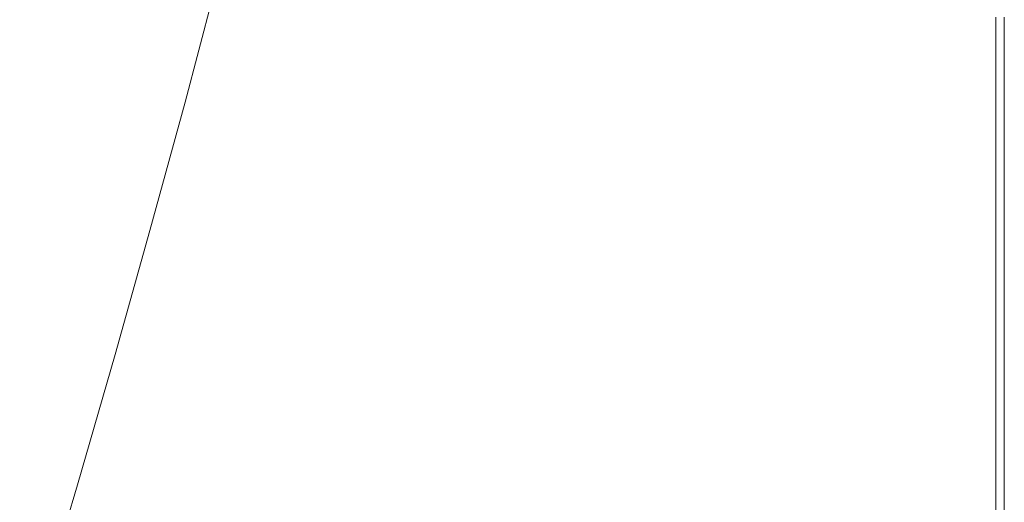
# Model space of a CAD drawing. Extents: x -1293 to 2, y -850 to 0.
# Drawn here: x -111 to 2, y -538 to -483 of the extents above; entities that cross this region are included whole.
import ezdxf

# ---------------------------------------------------------------- set-up
doc = ezdxf.new("R2010")
doc.units = 0
doc.header["$LTSCALE"] = 500
doc.header["$MEASUREMENT"] = 0
doc.layers.add('RIMA_CERAMIKA', color=7, linetype='Continuous')

msp = doc.modelspace()

# ---------------------------------------------------------------- linework, layer by layer
at = {"layer": 'RIMA_CERAMIKA', "lineweight": 0}
for points, invisible_edges in [([(-136.05, -484.87, 330.61), (-107.31, -500.77, 397.42), (-102.63, -482.51, 398.27), (-129.41, -456.2, 334)], 15), ([(-90.09, -478.63, 420.13), (-95.7, -472.53, 407.37), (-102.63, -482.51, 398.27), (-93.44, -491.51, 420.13)], 15), ([(-76.37, -482.78, 425.43), (-72.54, -483.37, 425.65), (-70.85, -474.51, 425.65), (-74.59, -473.99, 425.43)], 15), ([(-70.85, -474.51, 425.65), (-72.54, -483.37, 425.65), (-68.26, -483.98, 425.8), (-66.66, -475.06, 425.8)], 15), ([(-68.26, -483.98, 425.8), (-63.61, -484.62, 425.9), (-62.11, -475.62, 425.9), (-66.66, -475.06, 425.8)], 15), ([(-62.11, -475.62, 425.9), (-63.61, -484.62, 425.9), (-58.69, -485.28, 425.96), (-57.31, -476.2, 425.96)], 15), ([(-58.69, -485.28, 425.96), (-53.59, -485.96, 426), (-52.33, -476.79, 426), (-57.31, -476.2, 425.96)], 15), ([(-52.33, -476.79, 426), (-53.59, -485.96, 426), (-48.41, -486.65, 426.01), (-47.27, -477.39, 426.01)], 15), ([(-48.41, -486.65, 426.01), (-43.22, -487.34, 426.01), (-42.21, -477.99, 426.01), (-47.27, -477.39, 426.01)], 15), ([(-42.21, -477.99, 426.01), (-43.22, -487.34, 426.01), (-38.13, -488.04, 426.01), (-37.25, -478.59, 426.01)], 15), ([(-93.03, -491.85, 420.78), (-89.68, -478.98, 420.78), (-90.09, -478.63, 420.13), (-93.44, -491.51, 420.13)], 15), ([(-89.26, -479.33, 421.43), (-89.68, -478.98, 420.78), (-93.03, -491.85, 420.78), (-92.62, -492.19, 421.43)], 15), ([(-38.13, -488.04, 426.01), (-33.19, -488.72, 426.01), (-32.43, -479.18, 426.01), (-37.25, -478.59, 426.01)], 15), ([(-92.13, -492.54, 422.08), (-88.76, -479.69, 422.08), (-89.26, -479.33, 421.43), (-92.62, -492.19, 421.43)], 14), ([(-88.11, -480.06, 422.7), (-88.76, -479.69, 422.08), (-92.13, -492.54, 422.08), (-91.47, -492.9, 422.7)], 15), ([(-90.56, -493.28, 423.29), (-87.22, -480.44, 423.29), (-88.11, -480.06, 422.7), (-91.47, -492.9, 422.7)], 15), ([(-32.43, -479.18, 426.01), (-33.19, -488.72, 426.01), (-28.44, -489.38, 426.01), (-27.8, -479.75, 426.01)], 15), ([(-28.44, -489.38, 426.01), (-23.94, -490.01, 426.01), (-23.41, -480.3, 426.01), (-27.8, -479.75, 426.01)], 15), ([(-23.41, -480.3, 426.01), (-23.94, -490.01, 426.01), (-19.73, -490.6, 426.01), (-19.31, -480.81, 426.01)], 15), ([(-86, -480.84, 423.84), (-87.22, -480.44, 423.29), (-90.56, -493.28, 423.29), (-89.32, -493.69, 423.84)], 15), ([(-87.67, -494.14, 424.34), (-84.39, -481.27, 424.34), (-86, -480.84, 423.84), (-89.32, -493.69, 423.84)], 15), ([(-82.3, -481.74, 424.78), (-84.39, -481.27, 424.34), (-87.67, -494.14, 424.34), (-85.52, -494.63, 424.78)], 15), ([(-19.73, -490.6, 426.01), (-15.88, -491.13, 426.01), (-15.55, -481.27, 426.01), (-19.31, -480.81, 426.01)], 15), ([(-15.55, -481.27, 426.01), (-15.88, -491.13, 426.01), (-12.42, -491.6, 426.01), (-12.18, -481.67, 426.01)], 15), ([(-102.63, -482.51, 398.27), (-107.31, -500.77, 397.42), (-97.46, -506.29, 420.13), (-93.44, -491.51, 420.13)], 15), ([(-82.78, -495.16, 425.15), (-79.66, -482.24, 425.15), (-82.3, -481.74, 424.78), (-85.52, -494.63, 424.78)], 15), ([(-76.37, -482.78, 425.43), (-79.66, -482.24, 425.15), (-82.78, -495.16, 425.15), (-79.38, -495.75, 425.43)], 15), ([(-12.42, -491.6, 426.01), (-9.41, -491.99, 426.01), (-9.24, -482.01, 426.01), (-12.18, -481.67, 426.01)], 15), ([(-9.24, -482.01, 426.01), (-9.41, -491.99, 426.01), (-6.9, -492.29, 426.01), (-6.79, -482.27, 426.01)], 15), ([(-6.9, -492.29, 426.01), (-4.85, -492.52, 425.99), (-4.78, -482.47, 425.99), (-6.79, -482.27, 426.01)], 15), ([(-4.78, -482.47, 425.99), (-4.85, -492.52, 425.99), (-3.19, -492.68, 425.95), (-3.15, -482.61, 425.95)], 15), ([(-75.41, -496.39, 425.65), (-72.54, -483.37, 425.65), (-76.37, -482.78, 425.43), (-79.38, -495.75, 425.43)], 15), ([(-68.26, -483.98, 425.8), (-72.54, -483.37, 425.65), (-75.41, -496.39, 425.65), (-70.96, -497.07, 425.8)], 15), ([(-3.19, -492.68, 425.95), (-1.88, -492.79, 425.87), (-1.86, -482.7, 425.87), (-3.15, -482.61, 425.95)], 15), ([(-1.86, -482.7, 425.87), (-1.88, -492.79, 425.87), (-0.86, -492.85, 425.73), (-0.86, -482.76, 425.73)], 15), ([(-0.86, -492.85, 425.73), (-0.1, -492.89, 425.53), (-0.1, -482.79, 425.53), (-0.86, -482.76, 425.73)], 15), ([(-0.1, -482.79, 425.53), (-0.1, -492.89, 425.53), (0.47, -492.9, 425.24), (0.47, -482.8, 425.24)], 15), ([(0.47, -492.9, 425.24), (0.9, -492.9, 424.86), (0.9, -482.8, 424.86), (0.47, -482.8, 425.24)], 13), ([(0.9, -482.8, 424.86), (0.9, -492.9, 424.86), (1.23, -492.9, 424.36), (1.23, -482.8, 424.36)], 15), ([(1.23, -492.9, 424.36), (1.48, -492.9, 422.97), (1.48, -482.8, 422.97), (1.23, -482.8, 424.36)], 15), ([(1.48, -482.8, 422.97), (1.48, -492.9, 422.97), (1.65, -492.9, 419.89), (1.65, -482.8, 419.89)], 15), ([(1.65, -492.9, 419.89), (1.77, -492.9, 414.32), (1.77, -482.8, 414.32), (1.65, -482.8, 419.89)], 15), ([(1.77, -482.8, 414.32), (1.77, -492.9, 414.32), (1.84, -492.9, 405.48), (1.84, -482.8, 405.48)], 15), ([(1.84, -492.9, 405.48), (1.88, -492.9, 392.58), (1.88, -482.8, 392.58), (1.84, -482.8, 405.48)], 15), ([(1.88, -482.8, 392.58), (1.88, -492.9, 392.58), (1.89, -492.9, 374.82), (1.89, -482.8, 374.82)], 15), ([(1.89, -482.8, 201.46), (1.89, -492.9, 201.46), (1.89, -492.9, 153.91), (1.89, -482.8, 153.91)], 15), ([(1.89, -492.9, 153.91), (1.89, -492.9, 84.07), (1.89, -482.8, 84.07), (1.89, -482.8, 153.91)], 15), ([(1.89, -482.8, 84.07), (1.89, -492.9, 84.07), (1.89, -492.9, -27.12), (1.89, -482.8, -27.12)], 15), ([(1.89, -492.9, -27.12), (1.89, -492.9, -158.99), (1.89, -482.8, -158.99), (1.89, -482.8, -27.12)], 13), ([(1.89, -492.9, 245.78), (1.89, -492.9, 201.46), (1.89, -482.8, 201.46), (1.89, -482.8, 245.78)], 15), ([(1.89, -482.8, 286.09), (1.89, -492.9, 286.09), (1.89, -492.9, 245.78), (1.89, -482.8, 245.78)], 15), ([(1.89, -492.9, 321.57), (1.89, -492.9, 286.09), (1.89, -482.8, 286.09), (1.89, -482.8, 321.57)], 15), ([(1.89, -482.8, 351.41), (1.89, -492.9, 351.41), (1.89, -492.9, 321.57), (1.89, -482.8, 321.57)], 15), ([(1.89, -492.9, 374.82), (1.89, -492.9, 351.41), (1.89, -482.8, 351.41), (1.89, -482.8, 374.82)], 15), ([(-66.14, -497.79, 425.9), (-63.61, -484.62, 425.9), (-68.26, -483.98, 425.8), (-70.96, -497.07, 425.8)], 15), ([(-58.69, -485.28, 425.96), (-63.61, -484.62, 425.9), (-66.14, -497.79, 425.9), (-61.03, -498.53, 425.96)], 15), ([(-111.51, -516.22, 397.14), (-107.31, -500.77, 397.42), (-136.05, -484.87, 330.61), (-140.93, -503.7, 329.49)], 15), ([(-55.72, -499.3, 426), (-53.59, -485.96, 426), (-58.69, -485.28, 425.96), (-61.03, -498.53, 425.96)], 15), ([(-48.41, -486.65, 426.01), (-53.59, -485.96, 426), (-55.72, -499.3, 426), (-50.33, -500.07, 426.01)], 15), ([(-44.93, -500.86, 426.01), (-43.22, -487.34, 426.01), (-48.41, -486.65, 426.01), (-50.33, -500.07, 426.01)], 15), ([(-38.13, -488.04, 426.01), (-43.22, -487.34, 426.01), (-44.93, -500.86, 426.01), (-39.63, -501.65, 426.01)], 15), ([(-34.47, -502.42, 426.01), (-33.19, -488.72, 426.01), (-38.13, -488.04, 426.01), (-39.63, -501.65, 426.01)], 15), ([(-28.44, -489.38, 426.01), (-33.19, -488.72, 426.01), (-34.47, -502.42, 426.01), (-29.52, -503.17, 426.01)], 15), ([(-24.82, -503.88, 426.01), (-23.94, -490.01, 426.01), (-28.44, -489.38, 426.01), (-29.52, -503.17, 426.01)], 15), ([(-19.73, -490.6, 426.01), (-23.94, -490.01, 426.01), (-24.82, -503.88, 426.01), (-20.44, -504.54, 426.01)], 15), ([(-97.46, -506.29, 420.13), (-97.06, -506.61, 420.78), (-93.03, -491.85, 420.78), (-93.44, -491.51, 420.13)], 15), ([(-16.42, -505.14, 426.01), (-15.88, -491.13, 426.01), (-19.73, -490.6, 426.01), (-20.44, -504.54, 426.01)], 15), ([(-12.42, -491.6, 426.01), (-15.88, -491.13, 426.01), (-16.42, -505.14, 426.01), (-12.82, -505.67, 426.01)], 15), ([(-9.69, -506.11, 426.01), (-9.41, -491.99, 426.01), (-12.42, -491.6, 426.01), (-12.82, -505.67, 426.01)], 15), ([(-93.03, -491.85, 420.78), (-97.06, -506.61, 420.78), (-96.66, -506.94, 421.43), (-92.62, -492.19, 421.43)], 15), ([(-96.66, -506.94, 421.43), (-96.17, -507.27, 422.08), (-92.13, -492.54, 422.08), (-92.62, -492.19, 421.43)], 13), ([(-92.13, -492.54, 422.08), (-96.17, -507.27, 422.08), (-95.51, -507.62, 422.7), (-91.47, -492.9, 422.7)], 15), ([(-6.9, -492.29, 426.01), (-9.41, -491.99, 426.01), (-9.69, -506.11, 426.01), (-7.09, -506.46, 426.01)], 15), ([(-4.96, -506.71, 425.99), (-4.85, -492.52, 425.99), (-6.9, -492.29, 426.01), (-7.09, -506.46, 426.01)], 15), ([(-3.19, -492.68, 425.95), (-4.85, -492.52, 425.99), (-4.96, -506.71, 425.99), (-3.25, -506.9, 425.95)], 15), ([(-1.91, -507.02, 425.87), (-1.88, -492.79, 425.87), (-3.19, -492.68, 425.95), (-3.25, -506.9, 425.95)], 15), ([(-95.51, -507.62, 422.7), (-94.58, -508, 423.29), (-90.56, -493.28, 423.29), (-91.47, -492.9, 422.7)], 15), ([(-90.56, -493.28, 423.29), (-94.58, -508, 423.29), (-93.31, -508.41, 423.84), (-89.32, -493.69, 423.84)], 15), ([(-93.31, -508.41, 423.84), (-91.6, -508.86, 424.34), (-87.67, -494.14, 424.34), (-89.32, -493.69, 423.84)], 15), ([(-0.86, -492.85, 425.73), (-1.88, -492.79, 425.87), (-1.91, -507.02, 425.87), (-0.88, -507.09, 425.73)], 15), ([(-0.1, -507.13, 425.53), (-0.1, -492.89, 425.53), (-0.86, -492.85, 425.73), (-0.88, -507.09, 425.73)], 15), ([(0.47, -492.9, 425.24), (-0.1, -492.89, 425.53), (-0.1, -507.13, 425.53), (0.47, -507.14, 425.24)], 15), ([(0.9, -507.14, 424.86), (0.9, -492.9, 424.86), (0.47, -492.9, 425.24), (0.47, -507.14, 425.24)], 14), ([(1.23, -492.9, 424.36), (0.9, -492.9, 424.86), (0.9, -507.14, 424.86), (1.23, -507.14, 424.36)], 15), ([(1.48, -507.14, 422.97), (1.48, -492.9, 422.97), (1.23, -492.9, 424.36), (1.23, -507.14, 424.36)], 15), ([(1.65, -492.9, 419.89), (1.48, -492.9, 422.97), (1.48, -507.14, 422.97), (1.65, -507.14, 419.89)], 15), ([(1.77, -507.14, 414.32), (1.77, -492.9, 414.32), (1.65, -492.9, 419.89), (1.65, -507.14, 419.89)], 15), ([(1.84, -492.9, 405.48), (1.77, -492.9, 414.32), (1.77, -507.14, 414.32), (1.84, -507.14, 405.48)], 15), ([(1.88, -507.14, 392.58), (1.88, -492.9, 392.58), (1.84, -492.9, 405.48), (1.84, -507.14, 405.48)], 15), ([(1.89, -492.9, 374.82), (1.88, -492.9, 392.58), (1.88, -507.14, 392.58), (1.89, -507.14, 374.82)], 15), ([(1.89, -507.14, 351.41), (1.89, -492.9, 351.41), (1.89, -492.9, 374.82), (1.89, -507.14, 374.82)], 15), ([(1.89, -492.9, -27.12), (1.89, -492.9, 84.07), (1.89, -507.14, 84.07), (1.89, -507.14, -27.12)], 15), ([(1.89, -507.14, -158.99), (1.89, -492.9, -158.99), (1.89, -492.9, -27.12), (1.89, -507.14, -27.12)], 14), ([(1.89, -507.14, 201.46), (1.89, -492.9, 201.46), (1.89, -492.9, 245.78), (1.89, -507.14, 245.78)], 15), ([(1.89, -492.9, 245.78), (1.89, -492.9, 286.09), (1.89, -507.14, 286.09), (1.89, -507.14, 245.78)], 15), ([(1.89, -507.14, 286.09), (1.89, -492.9, 286.09), (1.89, -492.9, 321.57), (1.89, -507.14, 321.57)], 15), ([(1.89, -492.9, 321.57), (1.89, -492.9, 351.41), (1.89, -507.14, 351.41), (1.89, -507.14, 321.57)], 15), ([(1.89, -507.14, 84.07), (1.89, -492.9, 84.07), (1.89, -492.9, 153.91), (1.89, -507.14, 153.91)], 15), ([(1.89, -492.9, 153.91), (1.89, -492.9, 201.46), (1.89, -507.14, 201.46), (1.89, -507.14, 153.91)], 15), ([(-87.67, -494.14, 424.34), (-91.6, -508.86, 424.34), (-89.37, -509.37, 424.78), (-85.52, -494.63, 424.78)], 15), ([(-89.37, -509.37, 424.78), (-86.52, -509.93, 425.15), (-82.78, -495.16, 425.15), (-85.52, -494.63, 424.78)], 15), ([(-82.78, -495.16, 425.15), (-86.52, -509.93, 425.15), (-82.98, -510.56, 425.43), (-79.38, -495.75, 425.43)], 15), ([(-82.98, -510.56, 425.43), (-78.84, -511.25, 425.65), (-75.41, -496.39, 425.65), (-79.38, -495.75, 425.43)], 15), ([(-75.41, -496.39, 425.65), (-78.84, -511.25, 425.65), (-74.2, -511.99, 425.8), (-70.96, -497.07, 425.8)], 15), ([(-74.2, -511.99, 425.8), (-69.16, -512.78, 425.9), (-66.14, -497.79, 425.9), (-70.96, -497.07, 425.8)], 15), ([(-66.14, -497.79, 425.9), (-69.16, -512.78, 425.9), (-63.82, -513.59, 425.96), (-61.03, -498.53, 425.96)], 15), ([(-63.82, -513.59, 425.96), (-58.27, -514.44, 426), (-55.72, -499.3, 426), (-61.03, -498.53, 425.96)], 15), ([(-55.72, -499.3, 426), (-58.27, -514.44, 426), (-52.63, -515.3, 426.01), (-50.33, -500.07, 426.01)], 15), ([(-52.63, -515.3, 426.01), (-46.97, -516.17, 426.01), (-44.93, -500.86, 426.01), (-50.33, -500.07, 426.01)], 15), ([(-97.46, -506.29, 420.13), (-107.31, -500.77, 397.42), (-111.51, -516.22, 397.14), (-101.44, -520.6, 420.13)], 15), ([(-44.93, -500.86, 426.01), (-46.97, -516.17, 426.01), (-41.41, -517.04, 426.01), (-39.63, -501.65, 426.01)], 15), ([(-41.41, -517.04, 426.01), (-36.01, -517.89, 426.01), (-34.47, -502.42, 426.01), (-39.63, -501.65, 426.01)], 15), ([(-34.47, -502.42, 426.01), (-36.01, -517.89, 426.01), (-30.81, -518.72, 426.01), (-29.52, -503.17, 426.01)], 15), ([(-30.81, -518.72, 426.01), (-25.88, -519.51, 426.01), (-24.82, -503.88, 426.01), (-29.52, -503.17, 426.01)], 15), ([(-24.82, -503.88, 426.01), (-25.88, -519.51, 426.01), (-21.28, -520.24, 426.01), (-20.44, -504.54, 426.01)], 15), ([(-21.28, -520.24, 426.01), (-17.07, -520.91, 426.01), (-16.42, -505.14, 426.01), (-20.44, -504.54, 426.01)], 15), ([(-16.42, -505.14, 426.01), (-17.07, -520.91, 426.01), (-13.3, -521.49, 426.01), (-12.82, -505.67, 426.01)], 15), ([(-101.05, -520.91, 420.78), (-97.06, -506.61, 420.78), (-97.46, -506.29, 420.13), (-101.44, -520.6, 420.13)], 15), ([(-13.3, -521.49, 426.01), (-10.03, -521.98, 426.01), (-9.69, -506.11, 426.01), (-12.82, -505.67, 426.01)], 15), ([(-9.69, -506.11, 426.01), (-10.03, -521.98, 426.01), (-7.31, -522.36, 426.01), (-7.09, -506.46, 426.01)], 15), ([(-96.66, -506.94, 421.43), (-97.06, -506.61, 420.78), (-101.05, -520.91, 420.78), (-100.65, -521.22, 421.43)], 15), ([(-100.17, -521.53, 422.08), (-96.17, -507.27, 422.08), (-96.66, -506.94, 421.43), (-100.65, -521.22, 421.43)], 15), ([(-95.51, -507.62, 422.7), (-96.17, -507.27, 422.08), (-100.17, -521.53, 422.08), (-99.5, -521.87, 422.7)], 13), ([(-7.31, -522.36, 426.01), (-5.1, -522.65, 425.99), (-4.96, -506.71, 425.99), (-7.09, -506.46, 426.01)], 15), ([(-4.96, -506.71, 425.99), (-5.1, -522.65, 425.99), (-3.33, -522.85, 425.95), (-3.25, -506.9, 425.95)], 15), ([(-3.33, -522.85, 425.95), (-1.95, -522.99, 425.87), (-1.91, -507.02, 425.87), (-3.25, -506.9, 425.95)], 15), ([(-1.91, -507.02, 425.87), (-1.95, -522.99, 425.87), (-0.89, -523.07, 425.73), (-0.88, -507.09, 425.73)], 15), ([(-0.89, -523.07, 425.73), (-0.11, -523.11, 425.53), (-0.1, -507.13, 425.53), (-0.88, -507.09, 425.73)], 15), ([(-0.1, -507.13, 425.53), (-0.11, -523.11, 425.53), (0.47, -523.12, 425.24), (0.47, -507.14, 425.24)], 15), ([(0.47, -523.12, 425.24), (0.9, -523.12, 424.86), (0.9, -507.14, 424.86), (0.47, -507.14, 425.24)], 13), ([(0.9, -507.14, 424.86), (0.9, -523.12, 424.86), (1.23, -523.12, 424.36), (1.23, -507.14, 424.36)], 15), ([(1.23, -523.12, 424.36), (1.48, -523.12, 422.97), (1.48, -507.14, 422.97), (1.23, -507.14, 424.36)], 15), ([(1.48, -507.14, 422.97), (1.48, -523.12, 422.97), (1.65, -523.12, 419.89), (1.65, -507.14, 419.89)], 15), ([(1.65, -523.12, 419.89), (1.77, -523.12, 414.32), (1.77, -507.14, 414.32), (1.65, -507.14, 419.89)], 15), ([(1.77, -507.14, 414.32), (1.77, -523.12, 414.32), (1.84, -523.12, 405.48), (1.84, -507.14, 405.48)], 15), ([(1.84, -523.12, 405.48), (1.88, -523.12, 392.58), (1.88, -507.14, 392.58), (1.84, -507.14, 405.48)], 15), ([(1.88, -507.14, 392.58), (1.88, -523.12, 392.58), (1.89, -523.12, 374.82), (1.89, -507.14, 374.82)], 15), ([(1.89, -523.12, 374.82), (1.89, -523.12, 351.41), (1.89, -507.14, 351.41), (1.89, -507.14, 374.82)], 15), ([(1.89, -523.12, -27.12), (1.89, -523.12, -158.99), (1.89, -507.14, -158.99), (1.89, -507.14, -27.12)], 13), ([(1.89, -507.14, 84.07), (1.89, -523.12, 84.07), (1.89, -523.12, -27.12), (1.89, -507.14, -27.12)], 15), ([(1.89, -523.12, 245.78), (1.89, -523.12, 201.46), (1.89, -507.14, 201.46), (1.89, -507.14, 245.78)], 15), ([(1.89, -507.14, 286.09), (1.89, -523.12, 286.09), (1.89, -523.12, 245.78), (1.89, -507.14, 245.78)], 15), ([(1.89, -523.12, 321.57), (1.89, -523.12, 286.09), (1.89, -507.14, 286.09), (1.89, -507.14, 321.57)], 15), ([(1.89, -507.14, 351.41), (1.89, -523.12, 351.41), (1.89, -523.12, 321.57), (1.89, -507.14, 321.57)], 15), ([(1.89, -523.12, 153.91), (1.89, -523.12, 84.07), (1.89, -507.14, 84.07), (1.89, -507.14, 153.91)], 15), ([(1.89, -507.14, 201.46), (1.89, -523.12, 201.46), (1.89, -523.12, 153.91), (1.89, -507.14, 153.91)], 15), ([(-98.56, -522.24, 423.29), (-94.58, -508, 423.29), (-95.51, -507.62, 422.7), (-99.5, -521.87, 422.7)], 15), ([(-93.31, -508.41, 423.84), (-94.58, -508, 423.29), (-98.56, -522.24, 423.29), (-97.25, -522.65, 423.84)], 15), ([(-95.49, -523.1, 424.34), (-91.6, -508.86, 424.34), (-93.31, -508.41, 423.84), (-97.25, -522.65, 423.84)], 15), ([(-89.37, -509.37, 424.78), (-91.6, -508.86, 424.34), (-95.49, -523.1, 424.34), (-93.18, -523.62, 424.78)], 15), ([(-90.23, -524.21, 425.15), (-86.52, -509.93, 425.15), (-89.37, -509.37, 424.78), (-93.18, -523.62, 424.78)], 15), ([(-82.98, -510.56, 425.43), (-86.52, -509.93, 425.15), (-90.23, -524.21, 425.15), (-86.55, -524.87, 425.43)], 15), ([(-82.24, -525.6, 425.65), (-78.84, -511.25, 425.65), (-82.98, -510.56, 425.43), (-86.55, -524.87, 425.43)], 15), ([(-74.2, -511.99, 425.8), (-78.84, -511.25, 425.65), (-82.24, -525.6, 425.65), (-77.41, -526.4, 425.8)], 15), ([(-72.15, -527.24, 425.9), (-69.16, -512.78, 425.9), (-74.2, -511.99, 425.8), (-77.41, -526.4, 425.8)], 15), ([(-63.82, -513.59, 425.96), (-69.16, -512.78, 425.9), (-72.15, -527.24, 425.9), (-66.58, -528.12, 425.96)], 15), ([(-60.8, -529.03, 426), (-58.27, -514.44, 426), (-63.82, -513.59, 425.96), (-66.58, -528.12, 425.96)], 15), ([(-52.63, -515.3, 426.01), (-58.27, -514.44, 426), (-60.8, -529.03, 426), (-54.9, -529.96, 426.01)], 15), ([(-48.99, -530.9, 426.01), (-46.97, -516.17, 426.01), (-52.63, -515.3, 426.01), (-54.9, -529.96, 426.01)], 15), ([(-111.51, -516.22, 397.14), (-115.82, -531.16, 397.14), (-105.75, -535.58, 420.13), (-101.44, -520.6, 420.13)], 15), ([(-41.41, -517.04, 426.01), (-46.97, -516.17, 426.01), (-48.99, -530.9, 426.01), (-43.18, -531.84, 426.01)], 15), ([(-37.53, -532.77, 426.01), (-36.01, -517.89, 426.01), (-41.41, -517.04, 426.01), (-43.18, -531.84, 426.01)], 15), ([(-30.81, -518.72, 426.01), (-36.01, -517.89, 426.01), (-37.53, -532.77, 426.01), (-32.09, -533.66, 426.01)], 15), ([(-26.94, -534.51, 426.01), (-25.88, -519.51, 426.01), (-30.81, -518.72, 426.01), (-32.09, -533.66, 426.01)], 15), ([(-21.28, -520.24, 426.01), (-25.88, -519.51, 426.01), (-26.94, -534.51, 426.01), (-22.12, -535.31, 426.01)], 15), ([(-105.75, -535.58, 420.13), (-105.36, -535.87, 420.78), (-101.05, -520.91, 420.78), (-101.44, -520.6, 420.13)], 15), ([(-101.05, -520.91, 420.78), (-105.36, -535.87, 420.78), (-104.97, -536.16, 421.43), (-100.65, -521.22, 421.43)], 15), ([(-17.71, -536.03, 426.01), (-17.07, -520.91, 426.01), (-21.28, -520.24, 426.01), (-22.12, -535.31, 426.01)], 15), ([(-13.3, -521.49, 426.01), (-17.07, -520.91, 426.01), (-17.71, -536.03, 426.01), (-13.77, -536.66, 426.01)], 15), ([(-104.97, -536.16, 421.43), (-104.49, -536.46, 422.08), (-100.17, -521.53, 422.08), (-100.65, -521.22, 421.43)], 15), ([(-100.17, -521.53, 422.08), (-104.49, -536.46, 422.08), (-103.82, -536.79, 422.7), (-99.5, -521.87, 422.7)], 14), ([(-103.82, -536.79, 422.7), (-102.85, -537.15, 423.29), (-98.56, -522.24, 423.29), (-99.5, -521.87, 422.7)], 15), ([(-10.36, -537.19, 426.01), (-10.03, -521.98, 426.01), (-13.3, -521.49, 426.01), (-13.77, -536.66, 426.01)], 15), ([(-7.31, -522.36, 426.01), (-10.03, -521.98, 426.01), (-10.36, -537.19, 426.01), (-7.53, -537.6, 426.01)], 15), ([(-98.56, -522.24, 423.29), (-102.85, -537.15, 423.29), (-101.51, -537.55, 423.84), (-97.25, -522.65, 423.84)], 15), ([(-101.51, -537.55, 423.84), (-99.69, -538.01, 424.34), (-95.49, -523.1, 424.34), (-97.25, -522.65, 423.84)], 15), ([(-95.49, -523.1, 424.34), (-99.69, -538.01, 424.34), (-97.29, -538.53, 424.78), (-93.18, -523.62, 424.78)], 15), ([(-5.24, -537.91, 425.99), (-5.1, -522.65, 425.99), (-7.31, -522.36, 426.01), (-7.53, -537.6, 426.01)], 15), ([(-3.33, -522.85, 425.95), (-5.1, -522.65, 425.99), (-5.24, -537.91, 425.99), (-3.41, -538.13, 425.95)], 15), ([(-1.99, -538.28, 425.87), (-1.95, -522.99, 425.87), (-3.33, -522.85, 425.95), (-3.41, -538.13, 425.95)], 15), ([(-0.89, -523.07, 425.73), (-1.95, -522.99, 425.87), (-1.99, -538.28, 425.87), (-0.91, -538.36, 425.73)], 15), ([(-0.11, -538.41, 425.53), (-0.11, -523.11, 425.53), (-0.89, -523.07, 425.73), (-0.91, -538.36, 425.73)], 15), ([(0.47, -523.12, 425.24), (-0.11, -523.11, 425.53), (-0.11, -538.41, 425.53), (0.47, -538.42, 425.24)], 15), ([(0.9, -538.42, 424.86), (0.9, -523.12, 424.86), (0.47, -523.12, 425.24), (0.47, -538.42, 425.24)], 15), ([(1.23, -523.12, 424.36), (0.9, -523.12, 424.86), (0.9, -538.42, 424.86), (1.23, -538.42, 424.36)], 13), ([(1.48, -538.42, 422.97), (1.48, -523.12, 422.97), (1.23, -523.12, 424.36), (1.23, -538.42, 424.36)], 15), ([(1.65, -523.12, 419.89), (1.48, -523.12, 422.97), (1.48, -538.42, 422.97), (1.65, -538.42, 419.89)], 15), ([(1.77, -538.42, 414.32), (1.77, -523.12, 414.32), (1.65, -523.12, 419.89), (1.65, -538.42, 419.89)], 15), ([(1.84, -523.12, 405.48), (1.77, -523.12, 414.32), (1.77, -538.42, 414.32), (1.84, -538.42, 405.48)], 15), ([(1.88, -538.42, 392.58), (1.88, -523.12, 392.58), (1.84, -523.12, 405.48), (1.84, -538.42, 405.48)], 15), ([(1.89, -523.12, 374.82), (1.88, -523.12, 392.58), (1.88, -538.42, 392.58), (1.89, -538.42, 374.82)], 15), ([(1.89, -523.12, 153.91), (1.89, -523.12, 201.46), (1.89, -538.42, 201.46), (1.89, -538.42, 153.91)], 15), ([(1.89, -538.42, 84.07), (1.89, -523.12, 84.07), (1.89, -523.12, 153.91), (1.89, -538.42, 153.91)], 15), ([(1.89, -523.12, -27.12), (1.89, -523.12, 84.07), (1.89, -538.42, 84.07), (1.89, -538.42, -27.12)], 15), ([(1.89, -538.42, -158.99), (1.89, -523.12, -158.99), (1.89, -523.12, -27.12), (1.89, -538.42, -27.12)], 14), ([(1.89, -538.42, 351.41), (1.89, -523.12, 351.41), (1.89, -523.12, 374.82), (1.89, -538.42, 374.82)], 15), ([(1.89, -523.12, 245.78), (1.89, -523.12, 286.09), (1.89, -538.42, 286.09), (1.89, -538.42, 245.78)], 15), ([(1.89, -538.42, 201.46), (1.89, -523.12, 201.46), (1.89, -523.12, 245.78), (1.89, -538.42, 245.78)], 15), ([(1.89, -523.12, 321.57), (1.89, -523.12, 351.41), (1.89, -538.42, 351.41), (1.89, -538.42, 321.57)], 15), ([(1.89, -538.42, 286.09), (1.89, -523.12, 286.09), (1.89, -523.12, 321.57), (1.89, -538.42, 321.57)], 15), ([(-97.29, -538.53, 424.78), (-94.22, -539.14, 425.15), (-90.23, -524.21, 425.15), (-93.18, -523.62, 424.78)], 15), ([(-90.23, -524.21, 425.15), (-94.22, -539.14, 425.15), (-90.39, -539.83, 425.43), (-86.55, -524.87, 425.43)], 15), ([(-90.39, -539.83, 425.43), (-85.9, -540.6, 425.65), (-82.24, -525.6, 425.65), (-86.55, -524.87, 425.43)], 15), ([(-82.24, -525.6, 425.65), (-85.9, -540.6, 425.65), (-80.87, -541.44, 425.8), (-77.41, -526.4, 425.8)], 15), ([(-80.87, -541.44, 425.8), (-75.38, -542.34, 425.9), (-72.15, -527.24, 425.9), (-77.41, -526.4, 425.8)], 15), ([(-72.15, -527.24, 425.9), (-75.38, -542.34, 425.9), (-69.57, -543.28, 425.96), (-66.58, -528.12, 425.96)], 15), ([(-69.57, -543.28, 425.96), (-63.52, -544.25, 426), (-60.8, -529.03, 426), (-66.58, -528.12, 425.96)], 15), ([(-60.8, -529.03, 426), (-63.52, -544.25, 426), (-57.36, -545.25, 426.01), (-54.9, -529.96, 426.01)], 15), ([(-57.36, -545.25, 426.01), (-51.18, -546.25, 426.01), (-48.99, -530.9, 426.01), (-54.9, -529.96, 426.01)], 15), ([(-105.75, -535.58, 420.13), (-115.82, -531.16, 397.14), (-120.8, -547.89, 397.14), (-110.74, -552.36, 420.13)], 15), ([(-48.99, -530.9, 426.01), (-51.18, -546.25, 426.01), (-45.09, -547.26, 426.01), (-43.18, -531.84, 426.01)], 15), ([(-45.09, -547.26, 426.01), (-39.17, -548.25, 426.01), (-37.53, -532.77, 426.01), (-43.18, -531.84, 426.01)], 15), ([(-37.53, -532.77, 426.01), (-39.17, -548.25, 426.01), (-33.47, -549.21, 426.01), (-32.09, -533.66, 426.01)], 15), ([(-33.47, -549.21, 426.01), (-28.07, -550.12, 426.01), (-26.94, -534.51, 426.01), (-32.09, -533.66, 426.01)], 15), ([(-26.94, -534.51, 426.01), (-28.07, -550.12, 426.01), (-23.03, -550.97, 426.01), (-22.12, -535.31, 426.01)], 15), ([(-110.36, -552.63, 420.78), (-105.36, -535.87, 420.78), (-105.75, -535.58, 420.13), (-110.74, -552.36, 420.13)], 15), ([(-23.03, -550.97, 426.01), (-18.41, -551.74, 426.01), (-17.71, -536.03, 426.01), (-22.12, -535.31, 426.01)], 15), ([(-104.97, -536.16, 421.43), (-105.36, -535.87, 420.78), (-110.36, -552.63, 420.78), (-109.98, -552.91, 421.43)], 15), ([(-109.5, -553.19, 422.08), (-104.49, -536.46, 422.08), (-104.97, -536.16, 421.43), (-109.98, -552.91, 421.43)], 14), ([(-103.82, -536.79, 422.7), (-104.49, -536.46, 422.08), (-109.5, -553.19, 422.08), (-108.81, -553.5, 422.7)], 15), ([(-107.83, -553.85, 423.29), (-102.85, -537.15, 423.29), (-103.82, -536.79, 422.7), (-108.81, -553.5, 422.7)], 15), ([(-17.71, -536.03, 426.01), (-18.41, -551.74, 426.01), (-14.28, -552.41, 426.01), (-13.77, -536.66, 426.01)], 15), ([(-14.28, -552.41, 426.01), (-10.72, -552.98, 426.01), (-10.36, -537.19, 426.01), (-13.77, -536.66, 426.01)], 15), ([(-101.51, -537.55, 423.84), (-102.85, -537.15, 423.29), (-107.83, -553.85, 423.29), (-106.44, -554.25, 423.84)], 15), ([(-104.55, -554.71, 424.34), (-99.69, -538.01, 424.34), (-101.51, -537.55, 423.84), (-106.44, -554.25, 423.84)], 15), ([(-10.36, -537.19, 426.01), (-10.72, -552.98, 426.01), (-7.77, -553.42, 426.01), (-7.53, -537.6, 426.01)], 15), ([(-7.77, -553.42, 426.01), (-5.39, -553.75, 425.99), (-5.24, -537.91, 425.99), (-7.53, -537.6, 426.01)], 15), ([(-5.24, -537.91, 425.99), (-5.39, -553.75, 425.99), (-3.5, -553.98, 425.95), (-3.41, -538.13, 425.95)], 15), ([(-97.29, -538.53, 424.78), (-99.69, -538.01, 424.34), (-104.55, -554.71, 424.34), (-102.05, -555.24, 424.78)], 15), ([(-3.5, -553.98, 425.95), (-2.03, -554.14, 425.87), (-1.99, -538.28, 425.87), (-3.41, -538.13, 425.95)], 15), ([(-1.99, -538.28, 425.87), (-2.03, -554.14, 425.87), (-0.93, -554.23, 425.73), (-0.91, -538.36, 425.73)], 15), ([(-0.93, -554.23, 425.73), (-0.11, -554.28, 425.53), (-0.11, -538.41, 425.53), (-0.91, -538.36, 425.73)], 15), ([(-0.11, -538.41, 425.53), (-0.11, -554.28, 425.53), (0.47, -554.3, 425.24), (0.47, -538.42, 425.24)], 15), ([(0.47, -554.3, 425.24), (0.9, -554.3, 424.86), (0.9, -538.42, 424.86), (0.47, -538.42, 425.24)], 15), ([(0.9, -538.42, 424.86), (0.9, -554.3, 424.86), (1.23, -554.3, 424.36), (1.23, -538.42, 424.36)], 14), ([(1.23, -554.3, 424.36), (1.48, -554.3, 422.97), (1.48, -538.42, 422.97), (1.23, -538.42, 424.36)], 15), ([(1.48, -538.42, 422.97), (1.48, -554.3, 422.97), (1.65, -554.3, 419.89), (1.65, -538.42, 419.89)], 15), ([(1.65, -554.3, 419.89), (1.77, -554.3, 414.32), (1.77, -538.42, 414.32), (1.65, -538.42, 419.89)], 15), ([(1.77, -538.42, 414.32), (1.77, -554.3, 414.32), (1.84, -554.3, 405.48), (1.84, -538.42, 405.48)], 15), ([(1.84, -554.3, 405.48), (1.88, -554.3, 392.58), (1.88, -538.42, 392.58), (1.84, -538.42, 405.48)], 15), ([(1.88, -538.42, 392.58), (1.88, -554.3, 392.58), (1.89, -554.3, 374.82), (1.89, -538.42, 374.82)], 15), ([(1.89, -538.42, 201.46), (1.89, -554.3, 201.46), (1.89, -554.3, 153.91), (1.89, -538.42, 153.91)], 15), ([(1.89, -554.3, 153.91), (1.89, -554.3, 84.07), (1.89, -538.42, 84.07), (1.89, -538.42, 153.91)], 15), ([(1.89, -538.42, 84.07), (1.89, -554.3, 84.07), (1.89, -554.3, -27.12), (1.89, -538.42, -27.12)], 15), ([(1.89, -554.3, -27.12), (1.89, -554.3, -158.99), (1.89, -538.42, -158.99), (1.89, -538.42, -27.12)], 13), ([(1.89, -554.3, 374.82), (1.89, -554.3, 351.41), (1.89, -538.42, 351.41), (1.89, -538.42, 374.82)], 15), ([(1.89, -554.3, 245.78), (1.89, -554.3, 201.46), (1.89, -538.42, 201.46), (1.89, -538.42, 245.78)], 15), ([(1.89, -538.42, 286.09), (1.89, -554.3, 286.09), (1.89, -554.3, 245.78), (1.89, -538.42, 245.78)], 15), ([(1.89, -554.3, 321.57), (1.89, -554.3, 286.09), (1.89, -538.42, 286.09), (1.89, -538.42, 321.57)], 15), ([(1.89, -538.42, 351.41), (1.89, -554.3, 351.41), (1.89, -554.3, 321.57), (1.89, -538.42, 321.57)], 15)]:
    msp.add_3dface(points, dxfattribs=dict(at, invisible_edges=invisible_edges))

doc.saveas('drawing.dxf')
